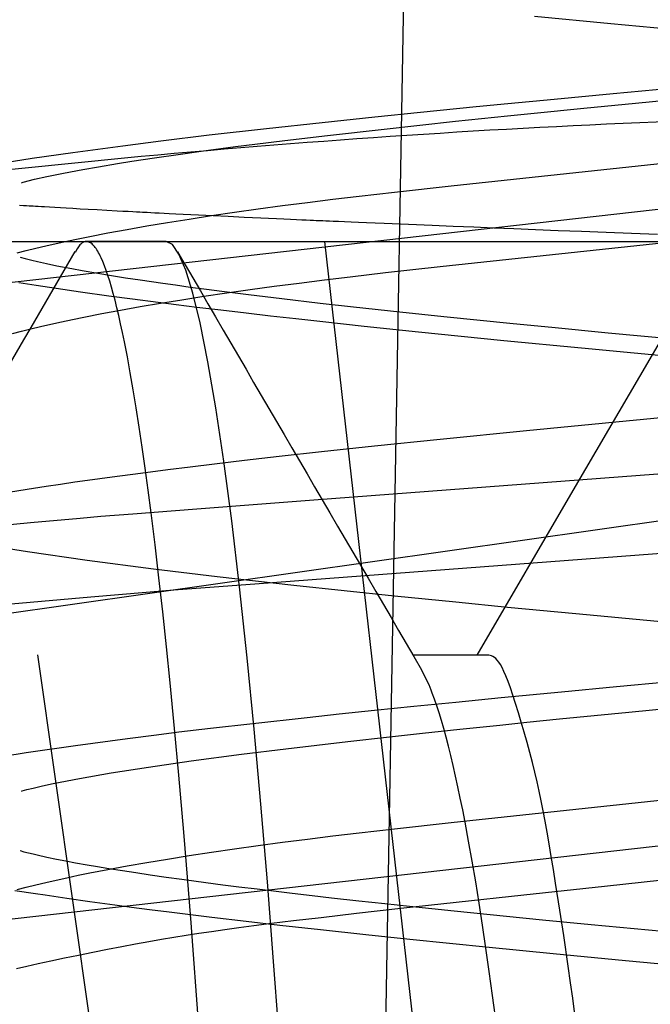
# Model space of a CAD drawing. Extents: x -1 to 19, y -7.5 to 8.8.
# Drawn here: x 0.8 to 0.9, y -3.4 to -3.4 of the extents above; entities that cross this region are included whole.
import ezdxf

# ---------------------------------------------------------------- set-up
doc = ezdxf.new("R2010")
doc.units = 0
doc.header["$MEASUREMENT"] = 0
for name, color, linetype in [('CASE', 7, 'Continuous'), ('HDW-SPRCLAMP-1', 7, 'Continuous'), ('SPRCLAMP-1', 7, 'Continuous')]:
    doc.layers.add(name, color=color, linetype=linetype)

msp = doc.modelspace()

# ---------------------------------------------------------------- linework, layer by layer
at = {"layer": 'CASE', "color": 1, "linetype": 'Continuous'}
msp.add_line((0.837987319185399, -4.058779349447834), (0.8905586761542403, -1.046968325825786), dxfattribs=at)
at = {"layer": 'HDW-SPRCLAMP-1', "color": 9, "linetype": 'Continuous'}
for p, q in [((0.8306553363979967, -3.409414939115355), (0.8308365632979966, -3.409426232390354)), ((0.8308365632979966, -3.409426232390354), (0.8309943404979967, -3.409435998665355)), ((0.8309943404979967, -3.409435998665355), (0.8311282281979968, -3.409444239290355)), ((0.8311282281979968, -3.409444239290355), (0.8312378568979968, -3.409450955240354)), ((0.8312378568979968, -3.409450955240354), (0.8313243332979967, -3.409456233140355)), ((0.8313243332979967, -3.409456233140355), (0.8314342230979967, -3.409462915265355)), ((0.8314342230979967, -3.409462915265355), (0.8315673040979967, -3.409470971015355)), ((0.8315673040979967, -3.409470971015355), (0.8317195490979967, -3.409480138415355)), ((0.8317195490979967, -3.409480138415355), (0.8318797148979968, -3.409489728290354)), ((0.8318797148979968, -3.409489728290354), (0.8321214221979967, -3.409504096715354)), ((0.8321214221979967, -3.409504096715354), (0.8323785951979967, -3.409519251590354)), ((0.8323785951979967, -3.409519251590354), (0.8326515702979966, -3.409535192165354)), ((0.8326515702979966, -3.409535192165354), (0.8329436465979967, -3.409552087715354)), ((0.8329436465979967, -3.409552087715354), (0.8332682085979968, -3.409570674590354)), ((0.8332682085979968, -3.409570674590354), (0.8336276551979966, -3.409591036865355)), ((0.8336276551979966, -3.409591036865355), (0.8340229897979967, -3.409613173190354)), ((0.8340229897979967, -3.409613173190354), (0.8344552881979967, -3.409637081915355)), ((0.8344552881979967, -3.409637081915355), (0.8349256942979968, -3.409662761315354)), ((0.8349256942979968, -3.409662761315354), (0.8354354159979966, -3.409690209515354)), ((0.8354354159979966, -3.409690209515354), (0.8357208728979966, -3.409705416965354)), ((0.8357208728979966, -3.409705416965354), (0.8359761100979968, -3.409718918090354)), ((0.8359761100979968, -3.409718918090354), (0.8362003751979967, -3.409730707565354)), ((0.8362003751979967, -3.409730707565354), (0.8363931197979968, -3.409740786365355)), ((0.8363931197979968, -3.409740786365355), (0.8365538780979966, -3.409749155465355)), ((0.8365538780979966, -3.409749155465355), (0.8366822658979967, -3.409755815390354)), ((0.8366822658979967, -3.409755815390354), (0.8367795312979966, -3.409760846990355)), ((0.8367795312979966, -3.409760846990355), (0.8369187943979968, -3.409768030415355)), ((0.8369187943979968, -3.409768030415355), (0.8370895983979967, -3.409776808040355)), ((0.8370895983979967, -3.409776808040355), (0.8372872120979966, -3.409786919015354)), ((0.8372872120979966, -3.409786919015354), (0.8375040004979968, -3.409797957440354)), ((0.8375040004979968, -3.409797957440354), (0.8377401313979966, -3.409809918215355)), ((0.8377401313979966, -3.409809918215355), (0.8379958840979966, -3.409822800890355)), ((0.8379958840979966, -3.409822800890355), (0.8383229023979968, -3.409839167165355)), ((0.8383229023979968, -3.409839167165355), (0.8386779851979969, -3.409856806940355)), ((0.8386779851979969, -3.409856806940355), (0.8390505961979968, -3.409875175340355)), ((0.8390505961979968, -3.409875175340355), (0.8394337687979967, -3.409893917690355)), ((0.8394337687979967, -3.409893917690355), (0.8401447271979967, -3.409928315840355)), ((0.8401447271979967, -3.409928315840355), (0.8408906399979967, -3.409963905215355)), ((0.8408906399979967, -3.409963905215355), (0.8416723128979966, -3.410000685065354)), ((0.8416723128979966, -3.410000685065354), (0.8424905372979967, -3.410038654565354)), ((0.8424905372979967, -3.410038654565354), (0.8428691626979967, -3.410056050515355)), ((0.8428691626979967, -3.410056050515355), (0.8432523177979967, -3.410073546965354)), ((0.8432523177979967, -3.410073546965354), (0.8436113125979967, -3.410089844840355)), ((0.8436113125979967, -3.410089844840355), (0.8439385839979967, -3.410104624265355)), ((0.8439385839979967, -3.410104624265355), (0.8442336288979966, -3.410117885915354)), ((0.8442336288979966, -3.410117885915354), (0.8444916065979966, -3.410129434115354)), ((0.8444916065979966, -3.410129434115354), (0.8447177020979966, -3.410139519365355)), ((0.8447177020979966, -3.410139519365355), (0.8449115984979967, -3.410148142265355)), ((0.8449115984979967, -3.410148142265355), (0.8450730279979968, -3.410155303190355)), ((0.8450730279979968, -3.410155303190355), (0.8452040558979967, -3.410161103540355)), ((0.8452040558979967, -3.410161103540355), (0.8453018576979967, -3.410165426090355)), ((0.8453018576979967, -3.410165426090355), (0.8454044104979967, -3.410169952340354)), ((0.8454044104979967, -3.410169952340354), (0.8455312700979967, -3.410175542465355)), ((0.8455312700979967, -3.410175542465355), (0.8456808828979967, -3.410182122815355)), ((0.8456808828979967, -3.410182122815355), (0.8458492993979967, -3.410189514140355)), ((0.8458492993979967, -3.410189514140355), (0.8460364562979967, -3.410197708340355)), ((0.8460364562979967, -3.410197708340355), (0.8463019679979966, -3.410209298165354)), ((0.8463019679979966, -3.410209298165354), (0.8465983457979966, -3.410222187740354)), ((0.8465983457979966, -3.410222187740354), (0.8469259139979968, -3.410236376690354)), ((0.8469259139979968, -3.410236376690354), (0.8472850228979967, -3.410251864340355)), ((0.8472850228979967, -3.410251864340355), (0.8476760472979967, -3.410268650315354)), ((0.8476760472979967, -3.410268650315354), (0.8480993461979967, -3.410286732365355)), ((0.8480993461979967, -3.410286732365355), (0.8485362611979967, -3.410305301465355)), ((0.8485362611979967, -3.410305301465355), (0.8497257712979966, -3.410355394040355)), ((0.8497257712979966, -3.410355394040355), (0.8508961031979967, -3.410404063265355)), ((0.8508961031979967, -3.410404063265355), (0.8519233173979968, -3.410446318115354)), ((0.8519233173979968, -3.410446318115354), (0.8529325358979967, -3.410487443615354)), ((0.8529325358979967, -3.410487443615354), (0.8539226265979967, -3.410527441790354)), ((0.8539226265979967, -3.410527441790354), (0.8548931117979968, -3.410566337465355)), ((0.8548931117979968, -3.410566337465355), (0.8559597037979967, -3.410608756340354)), ((0.8559597037979967, -3.410608756340354), (0.8570698354979969, -3.410652569240355)), ((0.8570698354979969, -3.410652569240355), (0.8582237931979966, -3.410697777065355)), ((0.8582237931979966, -3.410697777065355), (0.8594217880979966, -3.410744380790355)), ((0.8594217880979966, -3.410744380790355), (0.8606639484979968, -3.410792381690354)), ((0.8606639484979968, -3.410792381690354), (0.8619503071979968, -3.410841781115355)), ((0.833479004987736, -3.411566361240705), (0.8333773592697565, -3.411736985564413)), ((0.8335470838459916, -3.411461602165821), (0.833479004987736, -3.411566361240705)), ((0.8335812886744084, -3.411413942627362), (0.8335470838459916, -3.411461602165821)), ((0.8336156352736496, -3.411370328802316), (0.8335812886744084, -3.411413942627362)), ((0.8336501472750645, -3.411331434974808), (0.8336156352736496, -3.411370328802316)), ((0.8336848497737382, -3.411297796991813), (0.8336501472750645, -3.411331434974808)), ((0.833719773762957, -3.411269396930041), (0.8336848497737382, -3.411297796991813)), ((0.8337549517055, -3.411246078426163), (0.833719773762957, -3.411269396930041)), ((0.8337904160641479, -3.411227685116846), (0.8337549517055, -3.411246078426163)), ((0.8338261993016819, -3.411214060638765), (0.8337904160641479, -3.411227685116846)), ((0.8338623338808827, -3.411205048628585), (0.8338261993016819, -3.411214060638765)), ((0.8338988522645331, -3.411200492722981), (0.8338623338808827, -3.411205048628585)), ((0.8339357869184693, -3.411200236560286), (0.8338988522645331, -3.411200492722981)), ((0.8339731588203695, -3.411204168544063), (0.8339357869184693, -3.411200236560286)), ((0.8378436134113859, -3.411202610967558), (0.8339373752032494, -3.411202610967558)), ((0.8340109430411208, -3.411212356163769), (0.8339731588203695, -3.411204168544063)), ((0.8340491031695575, -3.411224911677414), (0.8340109430411208, -3.411212356163769)), ((0.834087602794514, -3.411241947343007), (0.8340491031695575, -3.411224911677414)), ((0.8341264055048282, -3.411263575418567), (0.834087602794514, -3.411241947343007)), ((0.8341654748893398, -3.411289908162101), (0.8341264055048282, -3.411263575418567)), ((0.8342047745368814, -3.411321057831624), (0.8341654748893398, -3.411289908162101)), ((0.8342442680395149, -3.411357136689841), (0.8342047745368814, -3.411321057831624)), ((0.8342839259084752, -3.411398238026302), (0.8342442680395149, -3.411357136689841)), ((0.8343237463800549, -3.411444379308352), (0.8342839259084752, -3.411398238026302)), ((0.8343637346161746, -3.411495559039568), (0.8343237463800549, -3.411444379308352)), ((0.834403895778748, -3.41155177572353), (0.8343637346161746, -3.411495559039568)), ((0.8344442350296938, -3.411613027863813), (0.834403895778748, -3.41155177572353)), ((0.8344847575309292, -3.411679313963996), (0.8344442350296938, -3.411613027863813)), ((0.8381494098787997, -3.411355417535657), (0.8378436134113859, -3.411202610967558)), ((0.8384704045039751, -3.411822774636707), (0.8381494098787997, -3.411355417535657)), ((0.8345254684443696, -3.411750632527656), (0.8344847575309292, -3.411679313963996)), ((0.8345663729352734, -3.411826982066324), (0.8345254684443696, -3.411750632527656)), ((0.8346074750121869, -3.411908364715587), (0.8345663729352734, -3.411826982066324)), ((0.8346487741069052, -3.411994797226558), (0.8346074750121869, -3.411908364715587)), ((0.8347319564768271, -3.412182893397904), (0.8346487741069052, -3.411994797226558)), ((0.8388049656390962, -3.412615255898564), (0.8384704045039751, -3.411822774636707)), ((0.8646303664685292, -3.411695891102478), (0.8579134773959386, -3.423229432032694)), ((0.8348159062991795, -3.412391433708948), (0.8347319564768271, -3.412182893397904)), ((0.8349006098315667, -3.412620581299614), (0.8348159062991795, -3.412391433708948)), ((0.8349860677537365, -3.412870550834255), (0.8349006098315667, -3.412620581299614)), ((0.8350723384861202, -3.413141763245069), (0.8349860677537365, -3.412870550834255)), ((0.839151113307035, -3.413739186248157), (0.8388049656390962, -3.412615255898564)), ((0.8351594948782396, -3.41343469101136), (0.8350723384861202, -3.413141763245069)), ((0.835247609783237, -3.413749806627371), (0.8351594948782396, -3.41343469101136)), ((0.8353367389634848, -3.414087557257999), (0.835247609783237, -3.413749806627371)), ((0.839506610866965, -3.415196256915954), (0.839151113307035, -3.413739186248157)), ((0.8354268698726085, -3.41444828897481), (0.8353367389634848, -3.414087557257999)), ((0.8355179728807006, -3.414832322549887), (0.8354268698726085, -3.41444828897481)), ((0.8356100183616303, -3.415239978774065), (0.8355179728807006, -3.414832322549887)), ((0.8357029744160752, -3.41567156076504), (0.8356100183616303, -3.415239978774065)), ((0.8398911480914241, -3.41710198490082), (0.839506610866965, -3.415196256915954)), ((0.8357968001084676, -3.416127301229138), (0.8357029744160752, -3.41567156076504)), ((0.8359390747155356, -3.416856679529487), (0.8357968001084676, -3.416127301229138)), ((0.8360830431780667, -3.417641452502298), (0.8359390747155356, -3.416856679529487)), ((0.8402803602618779, -3.419368714965361), (0.8398911480914241, -3.41710198490082)), ((0.836228309369594, -3.418480178416439), (0.8360830431780667, -3.417641452502298)), ((0.8363743284773538, -3.419370127981023), (0.836228309369594, -3.418480178416439)), ((0.8365206147794585, -3.420308813879502), (0.8363743284773538, -3.419370127981023)), ((0.840670974916132, -3.421980148964521), (0.8402803602618779, -3.419368714965361)), ((0.8366669289048002, -3.421294803016813), (0.8365206147794585, -3.420308813879502)), ((0.8368130931290264, -3.422326924138996), (0.8366669289048002, -3.421294803016813)), ((0.8410597104254255, -3.424914099237943), (0.840670974916132, -3.421980148964521)), ((0.8369589334353468, -3.423403904027492), (0.8368130931290264, -3.422326924138996)), ((0.8371042815833459, -3.424524311642368), (0.8369589334353468, -3.423403904027492)), ((0.8579134773959386, -3.423229432032694), (0.853078327418669, -3.431500080656124)), ((0.8372969619172278, -3.426082631332201), (0.8371042815833459, -3.424524311642368)), ((0.8414433309938073, -3.428143139435796), (0.8410597104254255, -3.424914099237943)), ((0.837487411190838, -3.427705586073908), (0.8372969619172278, -3.426082631332201)), ((0.8376744284995618, -3.429381445200366), (0.837487411190838, -3.427705586073908)), ((0.8418187474902997, -3.431635411176106), (0.8414433309938073, -3.428143139435796)), ((0.837857434988618, -3.431102023950642), (0.8376744284995618, -3.429381445200366)), ((0.8380361727932976, -3.432861002571379), (0.837857434988618, -3.431102023950642)), ((0.8421626035180435, -3.435137569052213), (0.8418187474902997, -3.431635411176106)), ((0.8534686212432953, -3.431500080656124), (0.8499521543658205, -3.431500080656124)), ((0.8535351604333766, -3.431500404627612), (0.8534686062232549, -3.431500062333035)), ((0.8536018765215986, -3.431502800666533), (0.8535351604333766, -3.431500404627612)), ((0.8536689163660157, -3.431509304194143), (0.8536018765215986, -3.431502800666533)), ((0.8537364418447283, -3.431521968954786), (0.8536689163660157, -3.431509304194143)), ((0.853804614835833, -3.431542848692804), (0.8537364418447283, -3.431521968954786)), ((0.8538735972174302, -3.431573997152543), (0.853804614835833, -3.431542848692804)), ((0.8539435508676146, -3.431617468078346), (0.8538735972174302, -3.431573997152543)), ((0.8540146376726242, -3.431675315232723), (0.8539435508676146, -3.431617468078346)), ((0.8540871863345555, -3.431749997057641), (0.8540146376726242, -3.431675315232723)), ((0.8541621929410067, -3.431845590985383), (0.8540871863345555, -3.431749997057641)), ((0.8542408204117099, -3.431966579164018), (0.8541621929410067, -3.431845590985383)), ((0.8505795887130859, -3.432627253152662), (0.8503709347966247, -3.432221604558829)), ((0.8543242316663954, -3.432117443741617), (0.8542408204117099, -3.431966579164018)), ((0.8544135896248005, -3.432302666866248), (0.8543242316663954, -3.432117443741617)), ((0.8545100572066539, -3.432526730685985), (0.8544135896248005, -3.432302666866248)), ((0.8382531965382033, -3.435104497419228), (0.8380361727932976, -3.432861002571379)), ((0.850684884100917, -3.432848504939623), (0.8505795887130859, -3.432627253152662)), ((0.8507379433774113, -3.432966962516372), (0.850684884100917, -3.432848504939623)), ((0.854614797331691, -3.432794117348895), (0.8545100572066539, -3.432526730685985)), ((0.8547289729282576, -3.433109309032363), (0.854614797331691, -3.432794117348895)), ((0.8507913416086542, -3.433091869726918), (0.8507379433774113, -3.432966962516372)), ((0.8508451169547236, -3.433223959850888), (0.8507913416086542, -3.433091869726918)), ((0.8508992665783691, -3.433363213923493), (0.8508451169547236, -3.433223959850888)), ((0.851008636281345, -3.433662385725092), (0.8508992665783691, -3.433363213923493)), ((0.8548531311390616, -3.433474608569589), (0.8547289729282576, -3.433109309032363)), ((0.8511193459634744, -3.433987728752666), (0.851008636281345, -3.433662385725092)), ((0.8549853560934498, -3.433883601856722), (0.8548531311390616, -3.433474608569589)), ((0.8512312908752254, -3.434337586643511), (0.8511193459634744, -3.433987728752666)), ((0.8551231161523657, -3.434327695504357), (0.8549853560934498, -3.433883601856722)), ((0.8552638796767437, -3.43479829612309), (0.8551231161523657, -3.434327695504357)), ((0.8513443595066467, -3.434710619872017), (0.8512312908752254, -3.434337586643511)), ((0.8514584133745807, -3.435106756506111), (0.8513443595066467, -3.434710619872017)), ((0.8554051150275254, -3.435286810323512), (0.8552638796767437, -3.43479829612309)), ((0.8384629944163259, -3.437390470016365), (0.8382531965382033, -3.435104497419228)), ((0.8424944421846153, -3.438810903284209), (0.8421626035180435, -3.435137569052213)), ((0.8515733072445774, -3.435526241483504), (0.8514584133745807, -3.435106756506111)), ((0.8555442905656453, -3.435784644716221), (0.8554051150275254, -3.435286810323512)), ((0.8516888958868404, -3.435969319761866), (0.8515733072445774, -3.435526241483504)), ((0.8518050354845056, -3.436436086643863), (0.8516888958868404, -3.435969319761866)), ((0.8556788746520433, -3.436283205911805), (0.8555442905656453, -3.435784644716221)), ((0.8519215879421854, -3.436926039111611), (0.8518050354845056, -3.436436086643863)), ((0.8558063356573936, -3.436773900567306), (0.8556788746520433, -3.436283205911805)), ((0.8520384165867342, -3.437438524532141), (0.8519215879421854, -3.436926039111611)), ((0.8559248549945594, -3.437250836851729), (0.8558063356573936, -3.436773900567306)), ((0.8387069658314051, -3.440198437092472), (0.8384629944163259, -3.437390470016365)), ((0.8521553847496585, -3.437972890295902), (0.8520384165867342, -3.437438524532141)), ((0.8560354663911934, -3.437718929678609), (0.8559248549945594, -3.437250836851729)), ((0.8522723640869704, -3.438528520727092), (0.8521553847496585, -3.437972890295902)), ((0.8561399166366063, -3.438185795566338), (0.8560354663911934, -3.437718929678609)), ((0.8562399525201155, -3.438659051033308), (0.8561399166366063, -3.438185795566338)), ((0.8523892596226109, -3.439104948236053), (0.8522723640869704, -3.438528520727092)), ((0.85633732083103, -3.439146312597908), (0.8562399525201155, -3.438659051033308)), ((0.8428123476788095, -3.442622922997432), (0.8424944421846153, -3.438810903284209)), ((0.8525059847143436, -3.439701742213704), (0.8523892596226109, -3.439104948236053)), ((0.8564337683586672, -3.439655196778532), (0.85633732083103, -3.439146312597908)), ((0.8526805624556716, -3.440634169415675), (0.8525059847143436, -3.439701742213704)), ((0.8565310418923379, -3.440193320093569), (0.8564337683586672, -3.439655196778532)), ((0.8389041012619608, -3.4425981258608), (0.8387069658314051, -3.440198437092472)), ((0.8566308882278041, -3.440768299100706), (0.8565310418923379, -3.440193320093569)), ((0.852854220434362, -3.441609443302524), (0.8526805624556716, -3.440634169415675)), ((0.8567344631122901, -3.441384272238314), (0.8566308882278041, -3.440768299100706)), ((0.8568405581956097, -3.442031466056913), (0.8567344631122901, -3.441384272238314)), ((0.8530265447844262, -3.442624730389542), (0.852854220434362, -3.441609443302524)), ((0.8569473740919297, -3.442696629066295), (0.8568405581956097, -3.442031466056913)), ((0.8390635892317516, -3.444648639244593), (0.8389041012619608, -3.4425981258608)), ((0.8431154675104765, -3.44654411415783), (0.8428123476788095, -3.442622922997432)), ((0.8531971227234675, -3.443677146039859), (0.8530265447844262, -3.442624730389542)), ((0.8571559707802575, -3.444027856696581), (0.8569473740919297, -3.442696629066295)), ((0.8533656273988591, -3.444764044356183), (0.8531971227234675, -3.443677146039859)), ((0.8573458580906416, -3.445271943207522), (0.8571559707802575, -3.444027856696581)), ((0.8440210392967477, -3.510207033546448), (0.8390635892317516, -3.444648639244593)), ((0.8535317874228995, -3.44588293364117), (0.8533656273988591, -3.444764044356183)), ((0.85756890933576, -3.446777179927675), (0.8573458580906416, -3.445271943207522)), ((0.8536953565774777, -3.447031308988131), (0.8535317874228995, -3.44588293364117)), ((0.8481232696599194, -3.512887464420454), (0.8431154675104765, -3.44654411415783)), ((0.857682571960736, -3.447580394593454), (0.85756890933576, -3.446777179927675)), ((0.8538561857086869, -3.448206602963904), (0.8536953565774777, -3.447031308988131)), ((0.8577846177133662, -3.448338197460575), (0.857682571960736, -3.447580394593454)), ((0.8540661428374844, -3.449811194246963), (0.8538561857086869, -3.448206602963904)), ((0.8578893891652503, -3.449150962162064), (0.8577846177133662, -3.448338197460575))]:
    msp.add_line(p, q, dxfattribs=at)
at = {"layer": 'HDW-SPRCLAMP-1', "color": 7, "linetype": 'Continuous'}
for points in [[(0.8930426214979965, -3.403580109665355), (0.8896535657979951, -3.403254632790357), (0.8864892084979958, -3.402957605352856), (0.8824159275979957, -3.402582337102856), (0.8684464113979962, -3.401319986977856), (0.8638690288979971, -3.400903276227857), (0.8596611770979967, -3.400513863477856), (0.8559100050979955, -3.400159075852856)], [(0.8289164106979952, -3.407486908790356), (0.831265165897995, -3.407115840227855), (0.8332594577979959, -3.406826757790355), (0.8357107262979957, -3.406496257665355), (0.8375841756979971, -3.406258397290356), (0.8399530435979967, -3.405972390977856), (0.8427703307979959, -3.405649780602857), (0.8454944186979967, -3.405352515602856), (0.8480790303979964, -3.405081171727855), (0.8503261719979962, -3.404852197540357), (0.8530562855979964, -3.404581183040356), (0.8546016950979967, -3.404430732665356), (0.8568753300979965, -3.404212683977856), (0.8597637736979964, -3.403940437352854), (0.863982586997996, -3.403550204727856), (0.868876369997996, -3.403105013040356), (0.8785578591979961, -3.402231886540355)], [(0.8306791216979965, -3.411971291852857), (0.830920289597997, -3.412040334165355), (0.8312455276979973, -3.412123166227857), (0.8315274495979965, -3.412189729040356), (0.8319692234979952, -3.412287338790356), (0.8324851180979964, -3.412393739727857), (0.8332102813979967, -3.412533115977856), (0.833719875097997, -3.412625502227855), (0.8344947434979959, -3.412759002727856), (0.8351613310979955, -3.412868309165357), (0.835846993397996, -3.412976308540355), (0.8365671330979962, -3.413085603352857), (0.8376783846979956, -3.413247226540356), (0.8383045051979954, -3.413335051352855), (0.839027344997997, -3.413433915540355), (0.839816374397997, -3.413539053540355), (0.8405721189979962, -3.413637261540356), (0.8418885608979965, -3.413803204227857), (0.8435242213979963, -3.414001643540355), (0.8454009639979967, -3.414220376165356), (0.8470396098979966, -3.414404743415356), (0.849299004597996, -3.414650431290357), (0.8514667049979954, -3.414878285540357), (0.8548662563979965, -3.415223098290356), (0.8567595059979967, -3.415409731915356), (0.8595202081979965, -3.415676317540355), (0.8629118359979957, -3.415996566602856)], [(0.8931079080979965, -3.432710374165356), (0.8904654260979958, -3.432455903352856), (0.8873292801979966, -3.432160178352855), (0.8844777406979967, -3.431895878415356), (0.8817958894979965, -3.431650295165356), (0.8660665913979964, -3.430229164477855), (0.8619417120979973, -3.429851215040357), (0.857939694797996, -3.429477721102855), (0.8545898506979972, -3.429157828415355), (0.8520485420979957, -3.428909400602856), (0.8490372694979955, -3.428606968415354), (0.8441024615979957, -3.428086540665356), (0.8403517769979958, -3.427663439352854), (0.8372247682979959, -3.427286047540355), (0.8339659089979952, -3.426860524415356), (0.8310442680979966, -3.426440470415355), (0.8286436819979963, -3.426056760415356)], [(0.8288706650979956, -3.436619226977856), (0.8309728846979967, -3.436284465852856), (0.8333954753979951, -3.435931953602856), (0.835953973697996, -3.435588889665357), (0.8373710373979959, -3.435409178602856), (0.8384560862979962, -3.435275793602856), (0.8400149844979969, -3.435089837665354), (0.8420885904979967, -3.434851468290357), (0.8447531981979965, -3.434557671040356), (0.8463269007979966, -3.434389700477856), (0.8480693956979968, -3.434207818477856), (0.8499859864979973, -3.434012135540356), (0.8520578227979962, -3.433805080852856), (0.8542828278979959, -3.433587166977856), (0.8572334551979965, -3.433304141165356), (0.8599320822979957, -3.433050173915356), (0.8624072834979968, -3.432820545040356), (0.8651037516979967, -3.432573220977857), (0.8785632001979957, -3.431357004727857)], [(0.8306756350979958, -3.441096052977856), (0.8306739148979956, -3.441095440852854), (0.8308674997979955, -3.441151339415355), (0.8313106638979972, -3.441263829227856), (0.8315179683979954, -3.441312368040356), (0.8319945915979963, -3.441417445227855), (0.8324701943979962, -3.441515447477856), (0.8329207434979962, -3.441603445102856), (0.8333900892979953, -3.441691047977854), (0.8339678230979954, -3.441794146352856), (0.8344711554979964, -3.441880356040357), (0.8350255305979966, -3.441971965477857), (0.8356997480979969, -3.442079278477855), (0.8363532545979959, -3.442179552040357), (0.8370599528979961, -3.442284373915355), (0.8378387958979969, -3.442396106852857), (0.838608085397996, -3.442503052852856), (0.8393153714979951, -3.442598726977855), (0.8406272381979951, -3.442770310665355), (0.8414054193979963, -3.442868915415356), (0.8423035994979964, -3.442980132727857), (0.8431136405979958, -3.443078274852856), (0.844026237897995, -3.443186621977856), (0.8450019199979968, -3.443300099540354), (0.8459603981979962, -3.443409408415355), (0.847289824297996, -3.443557795602856), (0.8485636013979958, -3.443696789102856), (0.8497730272979966, -3.443826157415354), (0.8519675584979955, -3.444055168852855), (0.8563057339979965, -3.444490425915355), (0.8586857927979965, -3.444721370852856), (0.8622134167979967, -3.445055918227856)]]:
    msp.add_lwpolyline(points, dxfattribs=at)
at = {"layer": 'HDW-SPRCLAMP-1', "color": 9, "linetype": 'Continuous'}
for points in [[(0.8305259903952136, -3.411753338301312), (0.8309736356110919, -3.411638133970842), (0.8314428569351451, -3.411522770445802), (0.8319332222333289, -3.411407333018349), (0.832444271121898, -3.411291907229052), (0.8329755432005479, -3.411176578623038), (0.833526610967092, -3.411061425260125), (0.8340971783719846, -3.410946495291046), (0.8349890157385831, -3.410774608137731), (0.8359232433892894, -3.410603451708982), (0.8368989245297138, -3.410433155497553), (0.8379150935165862, -3.410263844380441), (0.8389706339281249, -3.410095670841616), (0.8400638280659729, -3.409928898112983), (0.8411928063171965, -3.409763816201465), (0.8423555956083222, -3.409600661698017), (0.8435500627638044, -3.409439588357929), (0.8447740668620947, -3.409280761981765), (0.8460255370008136, -3.409124571230346), (0.8473024476059736, -3.408971548524025), (0.8490420911354208, -3.408772578082188), (0.8518202795965211, -3.408469463679448), (0.8999860907439237, -3.403318341593677)], [(0.8303113352500668, -3.415717065746096), (0.8307473960259246, -3.415602002393835), (0.8312053843592411, -3.415486725525528), (0.8316850921077839, -3.415371319442595), (0.8321859392522883, -3.415255874228893), (0.8327073295861611, -3.415140480224852), (0.8332486746132739, -3.415025226705704), (0.8338095626592983, -3.414910178566802), (0.8346870268078606, -3.41473807968359), (0.8356071668544383, -3.414566667033792), (0.8365691289513899, -3.414396070798037), (0.8375719259704377, -3.41422641670503), (0.8386145168146273, -3.414057838301917), (0.8396953662379838, -3.413890564476556), (0.8408126203178279, -3.413724885604554), (0.8419643714896745, -3.413561069014217), (0.8431485187743677, -3.413399285757495), (0.8443629137496318, -3.413239685179252), (0.8456054541156819, -3.413082559619677), (0.8468741093472874, -3.412928423021799), (0.848603204834391, -3.412728144648528), (0.8512881815480648, -3.412432884717989), (0.899986090593651, -3.407224588701413)], [(0.8302429977661889, -3.428986008526887), (0.8341535809241281, -3.428635337161206), (0.8382157102480656, -3.428300565195189), (0.8424051058101414, -3.427980125146941), (0.9087484560727654, -3.422972327580776), (0.9126696472331632, -3.422669207749112), (0.9164816669463862, -3.422351297671635), (0.9201550011783839, -3.422019463588344), (0.92365715905449, -3.421675598394041), (0.9271494307948034, -3.42130018648083), (0.9303784709926548, -3.420916561329167), (0.9333124212660779, -3.42052782581987), (0.9359238552652345, -3.420137215748897), (0.9381905853297754, -3.419748012745006), (0.9400963133146449, -3.419363466353988), (0.9415533839824386, -3.41900796421078), (0.9426773143320348, -3.418661821126117), (0.9434697955938889, -3.418327264574276), (0.9439371526949403, -3.418006260782543), (0.9440899592630396, -3.41770047348169)], [(0.828832147069904, -3.425214006232483), (0.8311837730932519, -3.424992577223402), (0.833626776290612, -3.424774619399851), (0.8346456138200482, -3.424687188251876), (0.8362144236590128, -3.424559924294743), (0.8393486896016009, -3.424316235017858), (0.8450855366987726, -3.423877895716632), (0.9106439307504184, -3.418920435494907)], [(0.8305259904682183, -3.443003340455237), (0.8309736356784123, -3.442888136186663), (0.8314428569711447, -3.442772772212815), (0.8319332222243832, -3.442657334055286), (0.8324442710706252, -3.442541907559881), (0.8329755431258201, -3.442426578577009), (0.8335266108994945, -3.442311425383731), (0.8340971783357398, -3.442196495996053), (0.8349890157709696, -3.442024609999652), (0.8359232434844701, -3.44185345443029), (0.8368989246567411, -3.441683158393626), (0.8379150936263047, -3.441513846596183), (0.8389706339629237, -3.441345671497703), (0.8400638279983186, -3.441178896876397), (0.8411928061592393, -3.441013813425623), (0.8423555954095798, -3.440850658273145), (0.843550062607588, -3.440689585479066), (0.8447740668560622, -3.440530761026049), (0.8460255371705303, -3.440374572562244), (0.8473024478262738, -3.440221550724512), (0.8490420911169894, -3.440022577850558), (0.8518202794671348, -3.439719462106775), (0.8999860906230284, -3.43456833892981)], [(0.8304988322201305, -3.446890537808183), (0.8310032844491113, -3.4467718229583), (0.8315708130165875, -3.446643491836521), (0.8321919608273953, -3.446507499730518), (0.8328541764416011, -3.446366424656229), (0.8335449083872541, -3.446222844638181), (0.8342516051924003, -3.446079337700904), (0.8349617153850923, -3.445938481868938), (0.8356626874933761, -3.445802855166799), (0.8363419700452974, -3.445675035619035), (0.8369907454474239, -3.445556882568897), (0.8376151313216278, -3.445447380695927), (0.8382249792536642, -3.445344795980868), (0.8388301407865919, -3.445247394413211), (0.8394404674634837, -3.445153441982479), (0.8400658108274088, -3.445061204678164), (0.8407160224214332, -3.444968948489776), (0.8414009537886331, -3.444874939406811), (0.8421423094656442, -3.444776300891976), (0.843009205550449, -3.444665586367097), (0.8440826112525857, -3.444534206708251), (0.8454434957226065, -3.444373572800965), (0.8471728281110531, -3.444175095530805), (0.8493515775684815, -3.443930185783304), (0.8520607132454368, -3.443630254444005), (0.8553812042924642, -3.443266712398471), (0.8593501717885283, -3.442835610682567), (0.8686365977954873, -3.441833815547656)]]:
    msp.add_lwpolyline(points, dxfattribs=at)
for centre, radius, start, end in [((0.8821103637575739, -3.895132627463326), 0.4902124876328805, 90.74050050090001, 96.8534904249), ((-5.33126362177497, 0.170722094195221), 7.129975749573235, 329.6538950856853, 329.8381088070131), ((7.203945242426086, 0.2879449230950488), 7.362574306588573, 210.165059710288, 210.3499484566657)]:
    msp.add_arc(centre, radius, start, end, dxfattribs=at)
at = {"layer": 'SPRCLAMP-1', "color": 5, "linetype": 'Continuous'}
for p, q in [((0.8060936200752042, -3.415938548984258), (0.9440936167207994, -3.400313548027269)), ((0.9237961470322338, -3.416133451068733), (0.8263910897637681, -3.430000289627829)), ((0.8060936200752042, -3.447188548984258), (0.9440936167207994, -3.431563548027269))]:
    msp.add_line(p, q, dxfattribs=at)
at = {"layer": 'SPRCLAMP-1', "color": 9, "linetype": 'Continuous'}
for p, q in [((0.7500936183980009, -3.411198953509798), (1.000093618398, -3.411198953509798)), ((0.8456076787040976, -3.411198953509798), (0.8612326796610859, -3.549198950155394)), ((0.8454127766196224, -3.528901480466829), (0.8315459380605255, -3.431496423198362))]:
    msp.add_line(p, q, dxfattribs=at)
at = {"layer": 'SPRCLAMP-1', "color": 7, "linetype": 'Continuous'}
for points in [[(0.830751255397999, -3.408312808289483), (0.8308304073980004, -3.408290247763578), (0.8313891928980013, -3.408145827717616), (0.8319886647980006, -3.408009529589136), (0.8328077861979999, -3.407840761540534), (0.8337548616980008, -3.40766232202212), (0.8345171974980019, -3.407528129777681), (0.8354549475980022, -3.407371995815824), (0.8361627753980017, -3.407259499290482), (0.8372707500979999, -3.407091062657178), (0.8384299039980014, -3.406923187097408), (0.8395636081980022, -3.406765932141898), (0.8412366762979993, -3.406544351348729), (0.8421898661980016, -3.406422830484866), (0.8436704464979989, -3.406239914553134), (0.8457644271980023, -3.405991500014457), (0.8485294631980018, -3.405678402270932), (0.8520365031980006, -3.405300219164324), (0.8545858209980004, -3.405035642683322), (0.8559011555980014, -3.404901915394293), (0.858323908997999, -3.404659815752351), (0.8608634449979995, -3.404411038784265), (0.8631968950979996, -3.404186165048212)], [(0.8306140168980001, -3.413217516218455), (0.8314706756980002, -3.413350961817299), (0.8324490445980004, -3.413497983140117), (0.8336476893979992, -3.41367122433402), (0.835035612198002, -3.413863614629333), (0.8361856380980015, -3.414017236319717), (0.8374509627980018, -3.414180949964675), (0.8383271547980016, -3.41429139423989), (0.8393495065980012, -3.414417528068887), (0.8405261159979993, -3.414559359589664), (0.8417613197979996, -3.414704768691134), (0.8429532634979999, -3.414842034536894), (0.8441997325979997, -3.414982688482482), (0.8453857434979994, -3.415114035502262), (0.8475612706980016, -3.41534938867709), (0.8502249421980004, -3.415628971952791), (0.854408954398, -3.416052294822209), (0.8582155016980018, -3.416424637278911), (0.8656192324980019, -3.417125980287), (0.8785731407980002, -3.418324741704704)], [(0.8937076216980024, -3.416876156720691), (0.8912377334980022, -3.417121646000349), (0.887559703697999, -3.417478953339548), (0.8844516395980015, -3.417774941223799), (0.879246646598002, -3.418262281776166), (0.8648168556979989, -3.419599098489834), (0.8604020593980017, -3.420015967219391), (0.8555125742980003, -3.420489289455857), (0.8512813790980012, -3.420913281884133), (0.8480603280980006, -3.421248073488469), (0.8454563853980019, -3.421528361694499), (0.8433888814980008, -3.421758367818032), (0.8416800183980016, -3.421954356263318), (0.8402119567980009, -3.422127631867507), (0.8390209778980022, -3.422271978991853), (0.8379268948980005, -3.422407920458009), (0.8365843558980011, -3.42257963606503), (0.8351961011980009, -3.422763663827154), (0.8339861655980023, -3.42293021660929), (0.8333562372980019, -3.423019474463315), (0.8326554787979994, -3.423121007883478), (0.8319591386980001, -3.423224419131408), (0.8313371596980019, -3.423319080810499), (0.8302064781980008, -3.423497286185163)], [(0.8307500091979989, -3.438173699115072), (0.8307755361980007, -3.438167992774228), (0.8310022534979993, -3.43810518976806), (0.8313157268980014, -3.438025642728205), (0.8317763050979998, -3.437918087123038), (0.8322966286979998, -3.437805598992012), (0.8335862841979989, -3.437553676654404), (0.8351502902979995, -3.437281655119754), (0.8369735683980011, -3.436994810376026), (0.8390764138979989, -3.43669212152057), (0.8415453789979992, -3.436364376464136), (0.8437157225980023, -3.436094448894878), (0.8467510462979995, -3.435738221667092), (0.8488023297980014, -3.435508509344627), (0.8504136738980002, -3.435333146118841), (0.8522415294980021, -3.435138862552777), (0.8542116685980012, -3.434934238919222), (0.8555336329980001, -3.434799370131342), (0.8571446152980009, -3.434637347973146), (0.8605336709980023, -3.434303649552285), (0.8636980282979998, -3.433999119201713)], [(0.8304254575980003, -3.443048140792135), (0.831438138298001, -3.443206699173496), (0.8319002609980011, -3.443276972992967), (0.8329637970979995, -3.443434223911515), (0.8341006005979992, -3.443596062163696), (0.8353217063980019, -3.44376354075561), (0.836143433198, -3.443872929910129), (0.8370227137979995, -3.443987323935417), (0.8379820078979989, -3.444109268295739), (0.8390349128980006, -3.44423999029139), (0.8400788352980015, -3.444366669046077), (0.8417604825980014, -3.444565263574124), (0.8434223733979991, -3.444755677104082), (0.8454176523980017, -3.444977615841147), (0.8476368655980018, -3.445217183219049), (0.8498007890980013, -3.44544455090005), (0.8536832862980006, -3.44583958409068), (0.8568243297980018, -3.44614946437609), (0.8603817861980012, -3.446492359827702), (0.8649487873979993, -3.446923509916432), (0.8785731681979989, -3.448185455352549)]]:
    msp.add_lwpolyline(points, dxfattribs=at)

doc.saveas('drawing.dxf')
